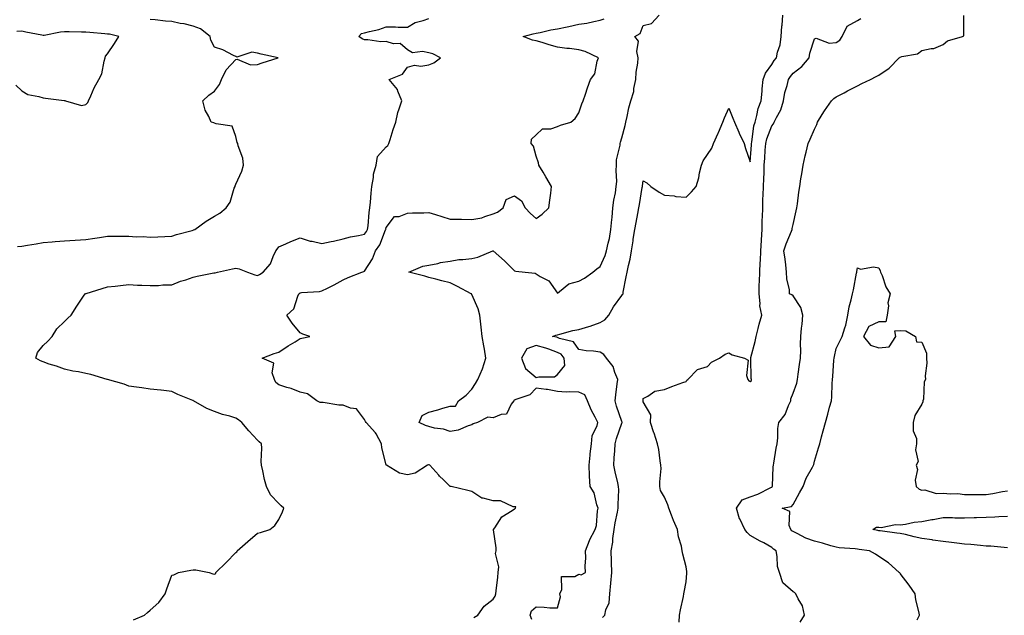
# Model space of a CAD drawing. Units: inches. Extents: x 942083 to 944723, y 7250378 to 7253018.
# Drawn here: x 943807 to 944267, y 7251522 to 7251800 of the extents above; entities that cross this region are included whole.
import ezdxf

# ---------------------------------------------------------------- set-up
doc = ezdxf.new("R2010")
doc.units = ezdxf.units.IN
doc.header["$MEASUREMENT"] = 0
doc.layers.add('Contour_94207250', color=7, linetype='Continuous', true_color=0xd03a6c)

msp = doc.modelspace()

# ---------------------------------------------------------------- linework, layer by layer
at = {"layer": 'Contour_94207250'}
for points in [[(943806.02, 7251693.95, 3235), (943808.05, 7251694.13, 3235), (943810.75, 7251694.62, 3235), (943814.74, 7251695.23, 3235), (943818.05, 7251695.88, 3235), (943822.3, 7251696.17, 3235), (943823.7, 7251696.27, 3235), (943828.05, 7251696.56, 3235), (943833.03, 7251696.94, 3235), (943833.07, 7251696.94, 3235), (943838.05, 7251697.25, 3235), (943842.18, 7251697.79, 3235), (943844.33, 7251698.2, 3235), (943848.05, 7251698.74, 3235), (943851.24, 7251698.73, 3235), (943854.9, 7251698.77, 3235), (943858.05, 7251698.75, 3235), (943861.45, 7251698.52, 3235), (943864.7, 7251698.57, 3235), (943868.05, 7251698.3, 3235), (943871.53, 7251698.44, 3235), (943874.78, 7251698.65, 3235), (943878.05, 7251698.79, 3235), (943880.36, 7251699.61, 3235), (943887.59, 7251701.46, 3235), (943888.05, 7251701.61, 3235), (943888.26, 7251701.71, 3235), (943888.86, 7251701.92, 3235), (943894.17, 7251705.8, 3235), (943898.05, 7251708.07, 3235), (943900.47, 7251709.5, 3235), (943903.5, 7251711.92, 3235), (943905.27, 7251714.7, 3235), (943907.27, 7251721.14, 3235), (943907.6, 7251721.92, 3235), (943907.71, 7251722.26, 3235), (943908.05, 7251723.01, 3235), (943910.83, 7251729.14, 3235), (943911.59, 7251731.92, 3235), (943911.26, 7251735.13, 3235), (943909.11, 7251740.86, 3235), (943908.93, 7251741.92, 3235), (943908.64, 7251742.51, 3235), (943908.05, 7251745.3, 3235), (943906.2, 7251750.07, 3235), (943898.8, 7251751.17, 3235), (943898.05, 7251751.54, 3235), (943897.72, 7251751.59, 3235), (943896.54, 7251751.92, 3235), (943895.36, 7251754.61, 3235), (943893.69, 7251757.56, 3235), (943892.51, 7251761.92, 3235), (943895.36, 7251764.61, 3235), (943898.05, 7251766.46, 3235), (943900.41, 7251769.56, 3235), (943901.31, 7251771.92, 3235), (943903.54, 7251776.43, 3235), (943908.05, 7251781.22, 3235), (943908.67, 7251781.3, 3235), (943914.79, 7251778.66, 3235), (943918.05, 7251778.81, 3235), (943920.33, 7251779.64, 3235), (943927.78, 7251781.92, 3235), (943919.8, 7251783.67, 3235), (943918.05, 7251784.14, 3235), (943915.42, 7251784.55, 3235), (943908.43, 7251782.3, 3235), (943908.05, 7251782.53, 3235), (943906.96, 7251783.01, 3235), (943901.87, 7251785.74, 3235), (943898.05, 7251787, 3235), (943896.27, 7251790.14, 3235), (943895.94, 7251791.92, 3235), (943891.53, 7251795.4, 3235), (943888.05, 7251796.67, 3235), (943883.89, 7251797.76, 3235), (943881.95, 7251798.02, 3235), (943878.05, 7251798.86, 3235), (943875.13, 7251799, 3235), (943870.34, 7251799.63, 3235), (943868.05, 7251799.76, 3235)], [(943860.22, 7251519.75, 3234), (943865.4, 7251521.92, 3234), (943866.78, 7251523.19, 3234), (943868.05, 7251524.36, 3234), (943872.12, 7251527.85, 3234), (943874.96, 7251531.92, 3234), (943875.71, 7251534.26, 3234), (943878.05, 7251540.57, 3234), (943879.11, 7251540.86, 3234), (943881.25, 7251541.92, 3234), (943886.95, 7251543.02, 3234), (943888.05, 7251543.16, 3234), (943889.28, 7251543.15, 3234), (943895.57, 7251541.92, 3234), (943897.32, 7251541.19, 3234), (943898.05, 7251541.09, 3234), (943898.63, 7251541.34, 3234), (943898.68, 7251541.92, 3234), (943903.45, 7251546.52, 3234), (943908.05, 7251551.26, 3234), (943908.39, 7251551.58, 3234), (943908.58, 7251551.92, 3234), (943913.65, 7251556.32, 3234), (943918.05, 7251560.23, 3234), (943919.43, 7251560.54, 3234), (943923.78, 7251561.92, 3234), (943926.11, 7251563.86, 3234), (943928.05, 7251566.6, 3234), (943929.77, 7251570.2, 3234), (943930.39, 7251571.92, 3234), (943929.15, 7251573.02, 3234), (943928.05, 7251574.12, 3234), (943924.18, 7251578.05, 3234), (943922.26, 7251581.92, 3234), (943921.37, 7251585.24, 3234), (943920.62, 7251589.35, 3234), (943920.02, 7251591.92, 3234), (943919.82, 7251593.69, 3234), (943920.1, 7251599.87, 3234), (943919.92, 7251601.92, 3234), (943918.92, 7251602.79, 3234), (943918.05, 7251603.56, 3234), (943914.05, 7251607.92, 3234), (943910.77, 7251611.92, 3234), (943909.23, 7251613.1, 3234), (943908.05, 7251613.83, 3234), (943905.24, 7251614.73, 3234), (943901.73, 7251615.6, 3234), (943898.05, 7251617.05, 3234), (943894.51, 7251618.38, 3234), (943888.27, 7251621.92, 3234), (943888.13, 7251622, 3234), (943888.05, 7251622.04, 3234), (943887.84, 7251622.13, 3234), (943880.98, 7251624.85, 3234), (943878.05, 7251626.33, 3234), (943873.06, 7251626.91, 3234), (943873.04, 7251626.91, 3234), (943868.05, 7251627.45, 3234), (943864.09, 7251627.96, 3234), (943861.63, 7251628.34, 3234), (943858.05, 7251628.82, 3234), (943855.92, 7251629.79, 3234), (943848.12, 7251631.85, 3234), (943848.01, 7251631.88, 3234), (943847.87, 7251631.92, 3234), (943840.3, 7251634.17, 3234), (943838.05, 7251634.73, 3234), (943834.54, 7251635.43, 3234), (943831.86, 7251635.73, 3234), (943828.05, 7251636.68, 3234), (943824.25, 7251638.12, 3234), (943820.84, 7251639.13, 3234), (943818.05, 7251640.07, 3234), (943816.79, 7251640.66, 3234), (943814.67, 7251641.92, 3234), (943815.42, 7251644.55, 3234), (943818.05, 7251647.77, 3234), (943820.19, 7251649.78, 3234), (943822.22, 7251651.92, 3234), (943824.41, 7251655.56, 3234), (943828.05, 7251659.02, 3234), (943829.51, 7251660.46, 3234), (943831.12, 7251661.92, 3234), (943833.82, 7251666.15, 3234), (943836.92, 7251670.79, 3234), (943837.67, 7251671.92, 3234), (943837.99, 7251671.98, 3234), (943838.05, 7251671.99, 3234), (943838.15, 7251672.02, 3234), (943845.6, 7251674.37, 3234), (943848.05, 7251675.1, 3234), (943851.59, 7251675.46, 3234), (943854.18, 7251675.79, 3234), (943858.05, 7251676.16, 3234), (943862.09, 7251675.96, 3234), (943864.07, 7251675.9, 3234), (943868.05, 7251675.72, 3234), (943871.94, 7251675.81, 3234), (943873.98, 7251675.99, 3234), (943878.05, 7251676.07, 3234), (943882.12, 7251677.85, 3234), (943884.6, 7251678.47, 3234), (943888.05, 7251679.63, 3234), (943889.94, 7251680.03, 3234), (943897.76, 7251681.63, 3234), (943898.05, 7251681.69, 3234), (943898.28, 7251681.69, 3234), (943899.38, 7251681.92, 3234), (943906.42, 7251683.55, 3234), (943908.05, 7251683.86, 3234), (943909.58, 7251683.45, 3234), (943913.44, 7251681.92, 3234), (943916.79, 7251680.66, 3234), (943918.05, 7251680.46, 3234), (943919.07, 7251680.9, 3234), (943920.69, 7251681.92, 3234), (943924.15, 7251685.82, 3234), (943925.34, 7251689.21, 3234), (943926.67, 7251691.92, 3234), (943927.23, 7251692.74, 3234), (943928.05, 7251693.74, 3234), (943931.34, 7251695.21, 3234), (943933.64, 7251696.33, 3234), (943938.05, 7251698, 3234), (943942.59, 7251696.46, 3234), (943943.59, 7251696.38, 3234), (943948.05, 7251695.37, 3234), (943952.39, 7251696.26, 3234), (943953.58, 7251696.39, 3234), (943958.05, 7251697.52, 3234), (943961.44, 7251698.53, 3234), (943965.18, 7251699.05, 3234), (943968.05, 7251699.72, 3234), (943969.02, 7251700.95, 3234), (943969.49, 7251701.92, 3234), (943969.67, 7251703.54, 3234), (943970.21, 7251709.76, 3234), (943970.47, 7251711.92, 3234), (943970.79, 7251714.66, 3234), (943971.08, 7251718.89, 3234), (943971.48, 7251721.92, 3234), (943972.26, 7251726.13, 3234), (943972.29, 7251727.68, 3234), (943973.47, 7251731.92, 3234), (943974.06, 7251735.91, 3234), (943978.05, 7251740.46, 3234), (943978.84, 7251741.13, 3234), (943979.34, 7251741.92, 3234), (943979.97, 7251743.84, 3234), (943981.42, 7251748.55, 3234), (943982.62, 7251751.92, 3234), (943983.51, 7251756.46, 3234), (943984.25, 7251758.12, 3234), (943985.4, 7251761.92, 3234), (943983.53, 7251766.44, 3234), (943983.35, 7251767.22, 3234), (943979.55, 7251771.92, 3234), (943985.7, 7251774.27, 3234), (943988.05, 7251777.58, 3234), (943991.41, 7251778.56, 3234), (943994.27, 7251778.14, 3234), (943998.05, 7251778.68, 3234), (944000.37, 7251779.6, 3234), (944003.41, 7251781.92, 3234), (943999.87, 7251783.74, 3234), (943998.05, 7251784.22, 3234), (943995.11, 7251784.86, 3234), (943990.47, 7251784.34, 3234), (943988.05, 7251785.62, 3234), (943984.71, 7251788.58, 3234), (943981.52, 7251788.45, 3234), (943978.05, 7251789.51, 3234), (943975.57, 7251789.44, 3234), (943969.64, 7251790.33, 3234), (943968.05, 7251790.28, 3234), (943966.87, 7251790.74, 3234), (943965.34, 7251791.92, 3234), (943966.62, 7251793.35, 3234), (943968.05, 7251793.62, 3234), (943970.42, 7251794.29, 3234), (943974.77, 7251795.2, 3234), (943978.05, 7251796.38, 3234), (943982.49, 7251796.36, 3234), (943983.67, 7251796.3, 3234), (943988.05, 7251796.28, 3234), (943991.6, 7251798.37, 3234), (943995.46, 7251799.33, 3234), (943998.05, 7251800.32, 3234)], [(944019.11, 7251520.86, 3233), (944020.84, 7251521.92, 3233), (944023.79, 7251526.18, 3233), (944028.05, 7251529.48, 3233), (944029.06, 7251530.91, 3233), (944029.26, 7251531.92, 3233), (944029.4, 7251533.27, 3233), (944030.22, 7251539.75, 3233), (944030.41, 7251541.92, 3233), (944030.63, 7251544.5, 3233), (944029.21, 7251550.76, 3233), (944029.41, 7251551.92, 3233), (944029.48, 7251553.35, 3233), (944028.26, 7251561.71, 3233), (944028.27, 7251561.92, 3233), (944028.89, 7251562.76, 3233), (944032.09, 7251567.88, 3233), (944036.98, 7251570.85, 3233), (944038.05, 7251571.62, 3233), (944038.25, 7251571.72, 3233), (944038.51, 7251571.92, 3233), (944038.64, 7251572.51, 3233), (944038.05, 7251572.58, 3233), (944037.42, 7251572.55, 3233), (944031.48, 7251575.35, 3233), (944028.05, 7251575.26, 3233), (944023.34, 7251576.63, 3233), (944022.76, 7251576.63, 3233), (944018.05, 7251579.73, 3233), (944016.21, 7251580.08, 3233), (944008.5, 7251581.92, 3233), (944008.15, 7251582.02, 3233), (944008.05, 7251582.01, 3233), (944004.87, 7251585.1, 3233), (944003.02, 7251586.89, 3233), (944002.63, 7251587.34, 3233), (943998.55, 7251591.92, 3233), (943998.2, 7251592.07, 3233), (943998.05, 7251592.13, 3233), (943997.84, 7251592.13, 3233), (943997.42, 7251591.92, 3233), (943991.7, 7251588.27, 3233), (943988.05, 7251587.44, 3233), (943984.29, 7251588.16, 3233), (943978.26, 7251591.92, 3233), (943978.15, 7251592.02, 3233), (943978.05, 7251592.1, 3233), (943976.15, 7251600.02, 3233), (943975.93, 7251601.92, 3233), (943973.44, 7251606.53, 3233), (943973.21, 7251607.08, 3233), (943968.81, 7251611.92, 3233), (943968.52, 7251612.39, 3233), (943968.05, 7251613.26, 3233), (943964.28, 7251618.15, 3233), (943961.46, 7251618.51, 3233), (943958.05, 7251619.95, 3233), (943956, 7251619.87, 3233), (943948.79, 7251621.18, 3233), (943948.05, 7251621.13, 3233), (943947.29, 7251621.16, 3233), (943945.85, 7251621.92, 3233), (943941.41, 7251625.28, 3233), (943938.05, 7251626.06, 3233), (943933.8, 7251627.67, 3233), (943931.73, 7251628.24, 3233), (943928.05, 7251629.45, 3233), (943926.65, 7251630.52, 3233), (943926.03, 7251631.92, 3233), (943924.99, 7251634.98, 3233), (943925.73, 7251639.6, 3233), (943920.34, 7251641.92, 3233), (943925.91, 7251644.06, 3233), (943928.05, 7251644.61, 3233), (943932.41, 7251647.56, 3233), (943935.6, 7251649.47, 3233), (943938.05, 7251650.97, 3233), (943938.77, 7251651.2, 3233), (943942.43, 7251651.92, 3233), (943939.17, 7251653.04, 3233), (943938.05, 7251653.73, 3233), (943934.33, 7251658.2, 3233), (943931.85, 7251661.92, 3233), (943935.05, 7251664.92, 3233), (943936.85, 7251670.72, 3233), (943937.44, 7251671.92, 3233), (943937.79, 7251672.18, 3233), (943938.05, 7251672.33, 3233), (943938.55, 7251672.42, 3233), (943947.01, 7251672.96, 3233), (943948.05, 7251673.21, 3233), (943950.68, 7251674.55, 3233), (943953.86, 7251676.11, 3233), (943958.05, 7251678.38, 3233), (943960.46, 7251679.51, 3233), (943966.79, 7251681.92, 3233), (943967.74, 7251682.23, 3233), (943968.05, 7251682.4, 3233), (943971.73, 7251688.24, 3233), (943973.11, 7251691.92, 3233), (943975.19, 7251694.78, 3233), (943977.81, 7251701.68, 3233), (943977.92, 7251701.92, 3233), (943977.93, 7251702.04, 3233), (943978.05, 7251702.79, 3233), (943982, 7251707.97, 3233), (943984.13, 7251708, 3233), (943988.05, 7251709.44, 3233), (943990.34, 7251709.63, 3233), (943995.71, 7251709.58, 3233), (943998.05, 7251709.74, 3233), (944001.17, 7251708.8, 3233), (944004.11, 7251707.98, 3233), (944008.05, 7251706.71, 3233), (944012.78, 7251706.65, 3233), (944013.34, 7251706.63, 3233), (944018.05, 7251706.57, 3233), (944022.71, 7251707.26, 3233), (944024.11, 7251707.98, 3233), (944028.05, 7251709.12, 3233), (944030.04, 7251709.93, 3233), (944032.74, 7251711.92, 3233), (944034.13, 7251715.84, 3233), (944038.05, 7251717.61, 3233), (944041.34, 7251715.21, 3233), (944042.95, 7251711.92, 3233), (944045.48, 7251709.35, 3233), (944048.05, 7251706.94, 3233), (944050.9, 7251709.07, 3233), (944053.98, 7251711.92, 3233), (944054.47, 7251715.5, 3233), (944054.9, 7251718.77, 3233), (944055.34, 7251721.92, 3233), (944052.61, 7251726.48, 3233), (944051.34, 7251728.63, 3233), (944049.39, 7251731.92, 3233), (944049.14, 7251733.01, 3233), (944048.05, 7251736.06, 3233), (944046.81, 7251740.68, 3233), (944045.72, 7251741.92, 3233), (944045.89, 7251744.08, 3233), (944048.05, 7251746.04, 3233), (944051.15, 7251748.82, 3233), (944055.03, 7251748.9, 3233), (944058.05, 7251749.91, 3233), (944059.45, 7251750.52, 3233), (944064.37, 7251751.92, 3233), (944066.3, 7251753.67, 3233), (944068.05, 7251756.33, 3233), (944069.48, 7251760.49, 3233), (944070.05, 7251761.92, 3233), (944071.08, 7251764.95, 3233), (944072.06, 7251767.91, 3233), (944073.46, 7251771.92, 3233), (944075.49, 7251774.48, 3233), (944076.59, 7251780.46, 3233), (944077.16, 7251781.92, 3233), (944071.06, 7251784.93, 3233), (944068.05, 7251785.71, 3233), (944063.7, 7251786.27, 3233), (944062.48, 7251786.35, 3233), (944058.05, 7251787, 3233), (944054.17, 7251788.04, 3233), (944050.88, 7251789.09, 3233), (944048.05, 7251789.92, 3233), (944046.34, 7251790.21, 3233), (944042.08, 7251791.92, 3233), (944046.75, 7251793.22, 3233), (944048.05, 7251793.43, 3233), (944049.94, 7251793.81, 3233), (944054.97, 7251795, 3233), (944058.05, 7251795.55, 3233), (944062.58, 7251796.45, 3233), (944063.39, 7251796.58, 3233), (944068.05, 7251797.58, 3233), (944071.8, 7251798.17, 3233), (944075.06, 7251798.93, 3233), (944078.05, 7251799.47, 3233), (944079.78, 7251800.19, 3233)], [(944046.07, 7251519.94, 3232), (944045.38, 7251521.92, 3232), (944045.98, 7251523.99, 3232), (944048.05, 7251525.83, 3232), (944051.86, 7251525.73, 3232), (944054.52, 7251525.45, 3232), (944058.05, 7251525.34, 3232), (944059.5, 7251530.47, 3232), (944059.1, 7251531.92, 3232), (944060.09, 7251533.96, 3232), (944059.98, 7251539.99, 3232), (944066.22, 7251540.09, 3232), (944068.05, 7251541.03, 3232), (944069.11, 7251540.86, 3232), (944071.12, 7251541.92, 3232), (944071.03, 7251544.9, 3232), (944071.26, 7251548.71, 3232), (944071.17, 7251551.92, 3232), (944072.97, 7251556.84, 3232), (944073, 7251556.97, 3232), (944075.73, 7251561.92, 3232), (944076.22, 7251563.75, 3232), (944076.82, 7251570.69, 3232), (944077.07, 7251571.92, 3232), (944076.47, 7251573.5, 3232), (944075.12, 7251578.99, 3232), (944073.38, 7251581.92, 3232), (944073, 7251586.87, 3232), (944073.02, 7251586.95, 3232), (944072.78, 7251591.92, 3232), (944073.29, 7251596.68, 3232), (944073.39, 7251597.26, 3232), (944073.96, 7251601.92, 3232), (944074.27, 7251605.7, 3232), (944076.63, 7251610.5, 3232), (944076.89, 7251611.92, 3232), (944075.7, 7251614.27, 3232), (944073.83, 7251617.7, 3232), (944072, 7251621.92, 3232), (944070.85, 7251624.72, 3232), (944068.05, 7251625.98, 3232), (944063.77, 7251626.2, 3232), (944062.14, 7251626.01, 3232), (944058.05, 7251626.3, 3232), (944053.37, 7251627.24, 3232), (944052.72, 7251627.25, 3232), (944048.05, 7251627.93, 3232), (944045.23, 7251624.74, 3232), (944038.64, 7251622.51, 3232), (944038.05, 7251622.2, 3232), (944037.78, 7251622.19, 3232), (944037.64, 7251621.92, 3232), (944036.52, 7251620.39, 3232), (944034.24, 7251615.73, 3232), (944031.72, 7251615.59, 3232), (944028.05, 7251614.02, 3232), (944025.6, 7251614.37, 3232), (944020.78, 7251611.92, 3232), (944018.79, 7251611.18, 3232), (944018.05, 7251610.69, 3232), (944016.38, 7251610.25, 3232), (944011.66, 7251608.31, 3232), (944008.05, 7251607.68, 3232), (944004.84, 7251608.71, 3232), (944000.71, 7251609.26, 3232), (943998.05, 7251609.91, 3232), (943996.52, 7251610.39, 3232), (943993.56, 7251611.92, 3232), (943994.92, 7251615.05, 3232), (943998.05, 7251616.66, 3232), (944002.16, 7251617.81, 3232), (944004.62, 7251618.49, 3232), (944008.05, 7251619.45, 3232), (944010.48, 7251619.49, 3232), (944011.91, 7251621.92, 3232), (944015.41, 7251624.56, 3232), (944018.05, 7251627.38, 3232), (944019.86, 7251630.11, 3232), (944020.93, 7251631.92, 3232), (944023.02, 7251636.89, 3232), (944023.04, 7251636.93, 3232), (944024.69, 7251641.92, 3232), (944023.95, 7251646.02, 3232), (944023.67, 7251647.55, 3232), (944022.88, 7251651.92, 3232), (944022.48, 7251656.35, 3232), (944022.33, 7251657.64, 3232), (944021.91, 7251661.92, 3232), (944021.06, 7251664.93, 3232), (944018.05, 7251671.6, 3232), (944017.93, 7251671.8, 3232), (944017.77, 7251671.92, 3232), (944011.47, 7251675.34, 3232), (944008.05, 7251676.95, 3232), (944004.09, 7251677.96, 3232), (944001.31, 7251678.66, 3232), (943998.05, 7251679.48, 3232), (943996.2, 7251680.07, 3232), (943988.67, 7251681.92, 3232), (943995.19, 7251684.78, 3232), (943998.05, 7251685.31, 3232), (944002.21, 7251686.08, 3232), (944003.5, 7251686.47, 3232), (944008.05, 7251687.11, 3232), (944012.05, 7251687.92, 3232), (944013.98, 7251687.85, 3232), (944018.05, 7251688.4, 3232), (944020.94, 7251689.03, 3232), (944027.97, 7251691.92, 3232), (944028.03, 7251691.94, 3232), (944028.05, 7251691.94, 3232), (944028.06, 7251691.93, 3232), (944028.09, 7251691.92, 3232), (944033.35, 7251687.22, 3232), (944038.05, 7251682.63, 3232), (944038.57, 7251682.44, 3232), (944042.97, 7251681.92, 3232), (944047.61, 7251681.48, 3232), (944048.05, 7251681.23, 3232), (944050.01, 7251679.96, 3232), (944054.01, 7251677.88, 3232), (944058.05, 7251672.21, 3232), (944059.03, 7251672.9, 3232), (944063.37, 7251676.6, 3232), (944068.05, 7251677.7, 3232), (944070.74, 7251679.23, 3232), (944074.51, 7251681.92, 3232), (944076.51, 7251683.46, 3232), (944078.05, 7251684.69, 3232), (944080.27, 7251689.7, 3232), (944080.94, 7251691.92, 3232), (944081.7, 7251695.57, 3232), (944082.35, 7251697.62, 3232), (944083.03, 7251701.92, 3232), (944083.43, 7251706.54, 3232), (944083.55, 7251707.42, 3232), (944083.97, 7251711.92, 3232), (944084.4, 7251715.57, 3232), (944085.13, 7251719, 3232), (944085.53, 7251721.92, 3232), (944085.71, 7251724.26, 3232), (944085.47, 7251729.34, 3232), (944085.63, 7251731.92, 3232), (944085.6, 7251734.37, 3232), (944087.28, 7251741.15, 3232), (944087.26, 7251741.92, 3232), (944087.42, 7251742.55, 3232), (944088.05, 7251744.58, 3232), (944089.6, 7251750.37, 3232), (944090.02, 7251751.92, 3232), (944090.64, 7251754.51, 3232), (944091.4, 7251758.57, 3232), (944092.3, 7251761.92, 3232), (944093.67, 7251766.3, 3232), (944093.7, 7251767.57, 3232), (944094.57, 7251771.92, 3232), (944094.74, 7251775.23, 3232), (944095.6, 7251779.47, 3232), (944095.76, 7251781.92, 3232), (944095.04, 7251784.93, 3232), (944095.86, 7251789.73, 3232), (944094.12, 7251791.92, 3232), (944096.6, 7251793.37, 3232), (944098.05, 7251796.97, 3232), (944101.98, 7251797.99, 3232), (944105.52, 7251801.92, 3232)], [(944079.07, 7251520.9, 3231), (944080.23, 7251521.92, 3231), (944080.67, 7251524.54, 3231), (944082.26, 7251527.71, 3231), (944082.56, 7251531.92, 3231), (944082.98, 7251536.85, 3231), (944083, 7251536.97, 3231), (944083.36, 7251541.92, 3231), (944083.26, 7251546.71, 3231), (944083.26, 7251547.13, 3231), (944083.15, 7251551.92, 3231), (944083.89, 7251556.08, 3231), (944083.94, 7251557.81, 3231), (944084.51, 7251561.92, 3231), (944084.91, 7251565.06, 3231), (944086.08, 7251569.95, 3231), (944086.38, 7251571.92, 3231), (944086.33, 7251573.64, 3231), (944086.64, 7251580.51, 3231), (944086.59, 7251581.92, 3231), (944086.19, 7251583.78, 3231), (944084.92, 7251588.79, 3231), (944084.31, 7251591.92, 3231), (944084.59, 7251595.38, 3231), (944084.8, 7251598.67, 3231), (944085.05, 7251601.92, 3231), (944085.64, 7251604.33, 3231), (944088.05, 7251611.5, 3231), (944088.18, 7251611.79, 3231), (944088.21, 7251611.92, 3231), (944088.18, 7251612.05, 3231), (944088.05, 7251612.32, 3231), (944085.59, 7251619.46, 3231), (944085.05, 7251621.92, 3231), (944085.29, 7251624.68, 3231), (944085.98, 7251629.85, 3231), (944086.17, 7251631.92, 3231), (944084.76, 7251635.21, 3231), (944084.04, 7251637.91, 3231), (944080.92, 7251641.92, 3231), (944079.7, 7251643.57, 3231), (944078.05, 7251644.62, 3231), (944074.87, 7251645.1, 3231), (944071.39, 7251645.26, 3231), (944068.05, 7251645.91, 3231), (944065.59, 7251649.46, 3231), (944058.95, 7251651.02, 3231), (944058.05, 7251651.46, 3231), (944057.71, 7251651.58, 3231), (944055.76, 7251651.92, 3231), (944057.33, 7251652.64, 3231), (944058.05, 7251652.8, 3231), (944059.17, 7251653.04, 3231), (944065.23, 7251654.74, 3231), (944068.05, 7251655.26, 3231), (944072.76, 7251656.63, 3231), (944073.25, 7251656.72, 3231), (944078.05, 7251658.47, 3231), (944080.22, 7251659.75, 3231), (944081.98, 7251661.92, 3231), (944084.14, 7251665.83, 3231), (944088.05, 7251671.04, 3231), (944088.45, 7251671.52, 3231), (944088.66, 7251671.92, 3231), (944088.79, 7251672.66, 3231), (944090.14, 7251679.83, 3231), (944090.52, 7251681.92, 3231), (944091.16, 7251685.03, 3231), (944091.99, 7251687.98, 3231), (944092.66, 7251691.92, 3231), (944093.31, 7251696.66, 3231), (944093.46, 7251697.33, 3231), (944094.18, 7251701.92, 3231), (944094.85, 7251705.12, 3231), (944095.52, 7251709.39, 3231), (944096, 7251711.92, 3231), (944096.4, 7251713.57, 3231), (944097.58, 7251721.45, 3231), (944097.68, 7251721.92, 3231), (944097.7, 7251722.27, 3231), (944098.05, 7251724.61, 3231), (944099.8, 7251723.67, 3231), (944101.68, 7251721.92, 3231), (944105.47, 7251719.34, 3231), (944108.05, 7251717.84, 3231), (944112.46, 7251717.51, 3231), (944113.33, 7251717.2, 3231), (944118.05, 7251717.01, 3231), (944120.6, 7251719.37, 3231), (944122.71, 7251721.92, 3231), (944124.04, 7251725.93, 3231), (944124.37, 7251728.24, 3231), (944125.29, 7251731.92, 3231), (944126, 7251733.97, 3231), (944128.05, 7251736.86, 3231), (944130.14, 7251739.83, 3231), (944130.92, 7251741.92, 3231), (944133.12, 7251746.85, 3231), (944133.21, 7251747.08, 3231), (944135.25, 7251751.92, 3231), (944136.04, 7251753.93, 3231), (944138.05, 7251758.4, 3231), (944139.88, 7251753.75, 3231), (944140.69, 7251751.92, 3231), (944142.67, 7251747.3, 3231), (944142.88, 7251746.75, 3231), (944145.22, 7251741.92, 3231), (944145.79, 7251739.66, 3231), (944148.05, 7251733.44, 3231), (944148.61, 7251741.36, 3231), (944148.65, 7251741.92, 3231), (944148.81, 7251742.68, 3231), (944149.77, 7251750.2, 3231), (944150.28, 7251751.92, 3231), (944151.13, 7251755, 3231), (944151.67, 7251758.3, 3231), (944153.04, 7251761.92, 3231), (944153.52, 7251766.45, 3231), (944153.62, 7251767.49, 3231), (944154.07, 7251771.92, 3231), (944155.12, 7251774.85, 3231), (944158.05, 7251778.89, 3231), (944159.26, 7251780.71, 3231), (944160.27, 7251781.92, 3231), (944160.78, 7251784.65, 3231), (944161.91, 7251788.06, 3231), (944162.42, 7251791.92, 3231), (944162.82, 7251796.69, 3231), (944162.84, 7251797.13, 3231), (944163.26, 7251801.92, 3231)], [(944114.88, 7251518.75, 3230), (944115, 7251521.92, 3230), (944115.55, 7251524.42, 3230), (944116.8, 7251530.67, 3230), (944117.07, 7251531.92, 3230), (944117.2, 7251532.77, 3230), (944118.05, 7251537.56, 3230), (944118.39, 7251541.58, 3230), (944118.43, 7251541.92, 3230), (944118.4, 7251542.27, 3230), (944118.05, 7251544.58, 3230), (944116.53, 7251550.4, 3230), (944116.32, 7251551.92, 3230), (944115.88, 7251554.09, 3230), (944114.59, 7251558.46, 3230), (944114.05, 7251561.92, 3230), (944112.25, 7251566.12, 3230), (944111.33, 7251568.64, 3230), (944110.04, 7251571.92, 3230), (944109.62, 7251573.49, 3230), (944108.05, 7251576.98, 3230), (944106.19, 7251580.06, 3230), (944105.89, 7251581.92, 3230), (944105.79, 7251584.18, 3230), (944106.47, 7251590.34, 3230), (944106.37, 7251591.92, 3230), (944105.98, 7251593.99, 3230), (944105.32, 7251599.19, 3230), (944104.69, 7251601.92, 3230), (944103.14, 7251606.83, 3230), (944103.1, 7251606.97, 3230), (944101.46, 7251611.92, 3230), (944101.61, 7251615.48, 3230), (944098.05, 7251621.5, 3230), (944098.02, 7251621.89, 3230), (944098.02, 7251621.92, 3230), (944098.02, 7251621.95, 3230), (944098.05, 7251623.12, 3230), (944100.3, 7251624.17, 3230), (944103.44, 7251626.53, 3230), (944108.05, 7251627.2, 3230), (944111.37, 7251628.6, 3230), (944116.6, 7251630.47, 3230), (944118.05, 7251631.03, 3230), (944118.4, 7251631.57, 3230), (944118.91, 7251631.92, 3230), (944123.43, 7251636.54, 3230), (944128.05, 7251637.95, 3230), (944129.99, 7251639.98, 3230), (944133.67, 7251641.92, 3230), (944136.32, 7251643.65, 3230), (944138.05, 7251644.31, 3230), (944139.54, 7251643.41, 3230), (944145.29, 7251641.92, 3230), (944147.05, 7251640.92, 3230), (944146.21, 7251633.76, 3230), (944146.83, 7251631.92, 3230), (944147.4, 7251631.27, 3230), (944148.05, 7251630.95, 3230), (944148.55, 7251631.42, 3230), (944148.62, 7251631.92, 3230), (944148.52, 7251632.39, 3230), (944148.26, 7251641.71, 3230), (944148.24, 7251641.92, 3230), (944148.28, 7251642.15, 3230), (944150.38, 7251649.59, 3230), (944150.83, 7251651.92, 3230), (944151.79, 7251655.66, 3230), (944152.22, 7251657.75, 3230), (944153.45, 7251661.92, 3230), (944152.47, 7251666.34, 3230), (944152.65, 7251667.32, 3230), (944152.14, 7251671.92, 3230), (944152.26, 7251676.13, 3230), (944152.29, 7251677.68, 3230), (944152.42, 7251681.92, 3230), (944152.65, 7251686.52, 3230), (944152.74, 7251687.23, 3230), (944152.93, 7251691.92, 3230), (944153.22, 7251696.75, 3230), (944153.24, 7251697.11, 3230), (944153.52, 7251701.92, 3230), (944153.66, 7251706.31, 3230), (944153.7, 7251707.57, 3230), (944153.84, 7251711.92, 3230), (944153.97, 7251716, 3230), (944154.04, 7251717.91, 3230), (944154.16, 7251721.92, 3230), (944154.32, 7251725.65, 3230), (944154.45, 7251728.32, 3230), (944154.59, 7251731.92, 3230), (944154.81, 7251735.16, 3230), (944155.05, 7251738.92, 3230), (944155.25, 7251741.92, 3230), (944155.76, 7251744.21, 3230), (944158.05, 7251750.22, 3230), (944158.88, 7251751.09, 3230), (944159.26, 7251751.92, 3230), (944160.28, 7251754.15, 3230), (944162.25, 7251757.72, 3230), (944163.57, 7251761.92, 3230), (944164.23, 7251765.74, 3230), (944165.25, 7251769.12, 3230), (944165.85, 7251771.92, 3230), (944166.75, 7251773.22, 3230), (944168.05, 7251774.76, 3230), (944172.09, 7251777.88, 3230), (944175.59, 7251781.92, 3230), (944175.86, 7251784.11, 3230), (944178.05, 7251790.88, 3230), (944178.8, 7251791.17, 3230), (944184.9, 7251788.77, 3230), (944188.05, 7251789.11, 3230), (944189.75, 7251790.22, 3230), (944190.88, 7251791.92, 3230), (944193.32, 7251796.65, 3230), (944198.05, 7251799.37, 3230), (944199.65, 7251800.32, 3230)], [(944171.28, 7251518.69, 3229), (944173.37, 7251521.92, 3229), (944172.48, 7251526.35, 3229), (944170.34, 7251529.63, 3229), (944169.33, 7251531.92, 3229), (944168.64, 7251532.51, 3229), (944168.05, 7251532.87, 3229), (944163.17, 7251537.04, 3229), (944161.72, 7251541.92, 3229), (944160.8, 7251544.67, 3229), (944160.66, 7251549.31, 3229), (944160.1, 7251551.92, 3229), (944158.91, 7251552.78, 3229), (944158.05, 7251553.6, 3229), (944154.32, 7251555.65, 3229), (944152.67, 7251556.54, 3229), (944148.05, 7251559.17, 3229), (944146.61, 7251560.48, 3229), (944145.48, 7251561.92, 3229), (944143.13, 7251566.84, 3229), (944143.07, 7251566.94, 3229), (944141.6, 7251571.92, 3229), (944144.23, 7251575.74, 3229), (944148.05, 7251577.12, 3229), (944151.55, 7251578.42, 3229), (944157.67, 7251581.54, 3229), (944158.05, 7251581.71, 3229), (944158.2, 7251581.77, 3229), (944158.31, 7251581.92, 3229), (944158.35, 7251582.22, 3229), (944158.75, 7251591.22, 3229), (944158.85, 7251591.92, 3229), (944159.03, 7251592.9, 3229), (944160.15, 7251599.82, 3229), (944160.55, 7251601.92, 3229), (944160.89, 7251604.76, 3229), (944160.91, 7251609.06, 3229), (944161.36, 7251611.92, 3229), (944164.35, 7251615.62, 3229), (944165.88, 7251619.75, 3229), (944166.96, 7251621.92, 3229), (944167.01, 7251622.96, 3229), (944168.05, 7251625.55, 3229), (944169.73, 7251630.24, 3229), (944170.12, 7251631.92, 3229), (944170.45, 7251634.32, 3229), (944171.03, 7251638.94, 3229), (944171.46, 7251641.92, 3229), (944171.58, 7251645.45, 3229), (944171.53, 7251648.44, 3229), (944171.65, 7251651.92, 3229), (944172.01, 7251655.88, 3229), (944172.31, 7251657.66, 3229), (944172.63, 7251661.92, 3229), (944171.59, 7251665.46, 3229), (944168.05, 7251670.88, 3229), (944167.46, 7251671.33, 3229), (944166.36, 7251671.92, 3229), (944166.3, 7251673.67, 3229), (944165.05, 7251678.92, 3229), (944164.99, 7251681.92, 3229), (944164.55, 7251685.42, 3229), (944164.24, 7251688.11, 3229), (944163.74, 7251691.92, 3229), (944164.79, 7251695.18, 3229), (944167.24, 7251701.11, 3229), (944167.54, 7251701.92, 3229), (944167.63, 7251702.34, 3229), (944168.05, 7251704.21, 3229), (944169.45, 7251710.52, 3229), (944169.74, 7251711.92, 3229), (944170, 7251713.87, 3229), (944170.74, 7251719.23, 3229), (944171.09, 7251721.92, 3229), (944171.64, 7251725.51, 3229), (944172.06, 7251727.91, 3229), (944172.66, 7251731.92, 3229), (944173.69, 7251736.28, 3229), (944174.09, 7251737.96, 3229), (944175.02, 7251741.92, 3229), (944175.96, 7251744.01, 3229), (944178.05, 7251748.71, 3229), (944179.04, 7251750.93, 3229), (944179.47, 7251751.92, 3229), (944181.64, 7251755.51, 3229), (944182.67, 7251757.3, 3229), (944185.97, 7251761.92, 3229), (944187.01, 7251762.96, 3229), (944188.05, 7251763.69, 3229), (944191.78, 7251765.65, 3229), (944193.45, 7251766.52, 3229), (944198.05, 7251768.93, 3229), (944200.02, 7251769.95, 3229), (944204.14, 7251771.92, 3229), (944206.72, 7251773.25, 3229), (944208.05, 7251773.79, 3229), (944212.88, 7251777.09, 3229), (944217.59, 7251781.92, 3229), (944217.79, 7251782.18, 3229), (944218.05, 7251782.33, 3229), (944218.7, 7251782.57, 3229), (944226.12, 7251783.85, 3229), (944228.05, 7251785.32, 3229), (944232.46, 7251786.33, 3229), (944233.65, 7251786.32, 3229), (944238.05, 7251788.22, 3229), (944240.14, 7251789.83, 3229), (944247.02, 7251791.92, 3229), (944247.73, 7251792.24, 3229), (944247.75, 7251801.62, 3229)], [(943805.36, 7251769.23, 3236), (943808.05, 7251766.49, 3236), (943810.95, 7251764.82, 3236), (943815.99, 7251763.98, 3236), (943818.05, 7251763.28, 3236), (943819.22, 7251763.09, 3236), (943827.94, 7251762.03, 3236), (943828.05, 7251762.01, 3236), (943828.14, 7251762.01, 3236), (943828.49, 7251761.92, 3236), (943835.88, 7251759.75, 3236), (943838.05, 7251760.11, 3236), (943838.91, 7251761.06, 3236), (943839.26, 7251761.92, 3236), (943840.32, 7251764.19, 3236), (943841.94, 7251768.03, 3236), (943844.06, 7251771.92, 3236), (943845.49, 7251774.48, 3236), (943846.51, 7251780.38, 3236), (943847.03, 7251781.92, 3236), (943847.21, 7251782.76, 3236), (943848.05, 7251783.8, 3236), (943851.38, 7251788.59, 3236), (943853.44, 7251791.92, 3236), (943849.09, 7251792.96, 3236), (943848.05, 7251793.05, 3236), (943846.81, 7251793.16, 3236), (943839.92, 7251793.79, 3236), (943838.05, 7251793.95, 3236), (943836, 7251793.97, 3236), (943830.16, 7251794.03, 3236), (943828.05, 7251794.05, 3236), (943826.12, 7251793.85, 3236), (943818.52, 7251792.39, 3236), (943818.05, 7251792.33, 3236), (943817.51, 7251792.46, 3236), (943810.03, 7251793.9, 3236), (943808.05, 7251794.41, 3236), (943805.74, 7251794.23, 3236)], [(944225.94, 7251519.81, 3228), (944227.05, 7251521.92, 3228), (944226.91, 7251523.06, 3228), (944225.28, 7251529.15, 3228), (944225.03, 7251531.92, 3228), (944222.16, 7251536.03, 3228), (944218.05, 7251541.45, 3228), (944217.81, 7251541.68, 3228), (944217.57, 7251541.92, 3228), (944212.5, 7251546.37, 3228), (944208.05, 7251549.38, 3228), (944206.53, 7251550.4, 3228), (944203.67, 7251551.92, 3228), (944198.79, 7251552.66, 3228), (944198.05, 7251552.8, 3228), (944197.04, 7251552.93, 3228), (944189.54, 7251553.41, 3228), (944188.05, 7251553.64, 3228), (944185.69, 7251554.28, 3228), (944181.7, 7251555.57, 3228), (944178.05, 7251556.45, 3228), (944174, 7251557.87, 3228), (944169.88, 7251560.09, 3228), (944168.05, 7251560.94, 3228), (944167.49, 7251561.36, 3228), (944166.91, 7251561.92, 3228), (944166.18, 7251563.79, 3228), (944166.45, 7251570.32, 3228), (944162.96, 7251571.92, 3228), (944167.33, 7251572.64, 3228), (944168.05, 7251573.59, 3228), (944170.93, 7251579.04, 3228), (944172.75, 7251581.92, 3228), (944174.16, 7251585.81, 3228), (944177.07, 7251590.94, 3228), (944177.55, 7251591.92, 3228), (944177.67, 7251592.3, 3228), (944178.05, 7251593.8, 3228), (944179.92, 7251600.05, 3228), (944180.42, 7251601.92, 3228), (944181.27, 7251605.14, 3228), (944182.06, 7251607.91, 3228), (944183.06, 7251611.92, 3228), (944184.19, 7251615.78, 3228), (944185.06, 7251618.93, 3228), (944185.91, 7251621.92, 3228), (944186.15, 7251623.82, 3228), (944186.2, 7251630.07, 3228), (944186.39, 7251631.92, 3228), (944186.59, 7251633.38, 3228), (944187.1, 7251640.97, 3228), (944187.22, 7251641.92, 3228), (944187.32, 7251642.65, 3228), (944188.05, 7251646.32, 3228), (944189.91, 7251650.06, 3228), (944190.97, 7251651.92, 3228), (944192.16, 7251656.03, 3228), (944192.7, 7251657.27, 3228), (944193.6, 7251661.92, 3228), (944194.17, 7251665.8, 3228), (944195.17, 7251669.04, 3228), (944195.74, 7251671.92, 3228), (944196.17, 7251673.8, 3228), (944197.59, 7251681.46, 3228), (944197.69, 7251681.92, 3228), (944197.76, 7251682.21, 3228), (944198.05, 7251683.96, 3228), (944199.44, 7251683.31, 3228), (944205.5, 7251684.47, 3228), (944208.05, 7251684.01, 3228), (944208.67, 7251682.55, 3228), (944208.88, 7251681.92, 3228), (944209.51, 7251680.46, 3228), (944211.28, 7251675.15, 3228), (944213.29, 7251671.92, 3228), (944212.26, 7251667.71, 3228), (944212.46, 7251666.33, 3228), (944211.9, 7251661.92, 3228), (944211.24, 7251658.73, 3228), (944208.05, 7251658.87, 3228), (944203.32, 7251656.65, 3228), (944200.94, 7251651.92, 3228), (944204.09, 7251647.96, 3228), (944208.05, 7251646.61, 3228), (944212.9, 7251647.07, 3228), (944215.9, 7251651.92, 3228), (944215.43, 7251654.54, 3228), (944218.05, 7251654.72, 3228), (944220.68, 7251654.55, 3228), (944225.2, 7251651.92, 3228), (944225.6, 7251649.47, 3228), (944228.05, 7251649.37, 3228), (944230.26, 7251644.13, 3228), (944230.34, 7251641.92, 3228), (944230.45, 7251639.52, 3228), (944229.68, 7251633.55, 3228), (944229.78, 7251631.92, 3228), (944229.13, 7251630.84, 3228), (944228.81, 7251622.68, 3228), (944228.59, 7251621.92, 3228), (944228.5, 7251621.47, 3228), (944228.05, 7251620.37, 3228), (944224.78, 7251615.19, 3228), (944224.05, 7251611.92, 3228), (944224.11, 7251607.98, 3228), (944225.56, 7251604.41, 3228), (944225.67, 7251601.92, 3228), (944225.16, 7251599.03, 3228), (944226.33, 7251593.64, 3228), (944225.48, 7251591.92, 3228), (944226.06, 7251589.93, 3228), (944225, 7251584.97, 3228), (944225.4, 7251581.92, 3228), (944226.9, 7251580.77, 3228), (944228.05, 7251580.32, 3228), (944229.5, 7251580.47, 3228), (944234.82, 7251578.69, 3228), (944238.05, 7251578.83, 3228), (944241.44, 7251578.53, 3228), (944244.82, 7251578.69, 3228), (944248.05, 7251578.3, 3228), (944251.67, 7251578.3, 3228), (944254.36, 7251578.23, 3228), (944258.05, 7251578.23, 3228), (944261.22, 7251578.75, 3228), (944265.76, 7251579.63, 3228), (944268.05, 7251580.02, 3228)], [(944268.05, 7251553.4, 3227), (944266.45, 7251553.52, 3227), (944260.22, 7251554.09, 3227), (944258.05, 7251554.24, 3227), (944255.53, 7251554.44, 3227), (944251.01, 7251554.88, 3227), (944248.05, 7251555.1, 3227), (944244.44, 7251555.53, 3227), (944241.93, 7251555.8, 3227), (944238.05, 7251556.29, 3227), (944233.15, 7251557.02, 3227), (944232.92, 7251557.05, 3227), (944228.05, 7251557.78, 3227), (944224.59, 7251558.46, 3227), (944220.43, 7251559.54, 3227), (944218.05, 7251560.05, 3227), (944216.42, 7251560.29, 3227), (944208.69, 7251561.28, 3227), (944208.05, 7251561.36, 3227), (944207.58, 7251561.45, 3227), (944205.21, 7251561.92, 3227), (944206.98, 7251562.99, 3227), (944208.05, 7251563.06, 3227), (944209.07, 7251562.94, 3227), (944215.76, 7251564.21, 3227), (944218.05, 7251564.06, 3227), (944220.49, 7251564.36, 3227), (944224.54, 7251565.43, 3227), (944228.05, 7251565.73, 3227), (944232.69, 7251566.56, 3227), (944233.31, 7251566.66, 3227), (944238.05, 7251567.57, 3227), (944242.43, 7251567.54, 3227), (944243.52, 7251567.39, 3227), (944248.05, 7251567.36, 3227), (944252.48, 7251567.49, 3227), (944253.64, 7251567.51, 3227), (944258.05, 7251567.62, 3227), (944262.15, 7251567.82, 3227), (944264.06, 7251567.93, 3227), (944268.05, 7251568.12, 3227)]]:
    msp.add_polyline3d(points, dxfattribs=at)
msp.add_polyline3d([(944058.05, 7251634.2, 3232), (944061.46, 7251638.51, 3232), (944061.25, 7251641.92, 3232), (944059.81, 7251643.68, 3232), (944058.05, 7251644.54, 3232), (944053.99, 7251645.98, 3232), (944052.69, 7251646.56, 3232), (944048.05, 7251647.82, 3232), (944043.78, 7251646.19, 3232), (944041.23, 7251641.92, 3232), (944043.15, 7251637.02, 3232), (944048.05, 7251632.8, 3232), (944049.31, 7251633.18, 3232), (944056.75, 7251633.22, 3232)], close=True, dxfattribs=at)

doc.saveas('drawing.dxf')
